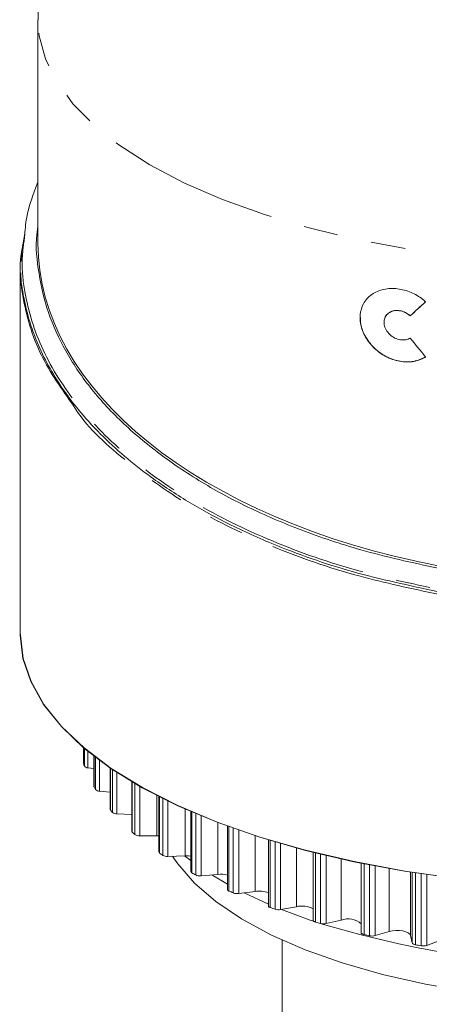
# Model space of a CAD drawing. Units: millimetres. Extents: x 9 to 437, y 29 to 277.
# Drawn here: x 11 to 26, y 209 to 245 of the extents above; entities that cross this region are included whole.
import ezdxf

# ---------------------------------------------------------------- set-up
doc = ezdxf.new("R2010")
doc.units = ezdxf.units.MM
doc.linetypes.add('PHANTOM', pattern=[12.7, 6.35, -1.27, 1.27, -1.27, 1.27, -1.27])

msp = doc.modelspace()

# ---------------------------------------------------------------- linework, layer by layer
at = {"color": 7, "linetype": 'Continuous', "lineweight": 15}
for p, q in [((12.035, 245.175), (12.035, 236.932)), ((11.433, 236.274), (11.449, 236.594)), ((11.385, 236.172), (11.385, 222.517)), ((11.395, 236.275), (11.395, 236.243)), ((25.755, 234.259), (25.755, 234.254)), ((24.79, 234.02), (24.79, 234.015)), ((13.713, 218.339), (13.713, 217.771)), ((14.098, 218.028), (14.098, 216.91)), ((13.715, 217.76), (13.713, 217.771)), ((14.098, 217.565), (13.88, 217.596)), ((14.693, 217.595), (14.693, 216.071)), ((15.493, 217.086), (15.493, 215.263)), ((14.693, 216.697), (14.308, 216.735)), ((16.488, 216.54), (16.488, 214.495)), ((17.668, 215.985), (17.668, 213.775)), ((15.493, 215.869), (14.947, 215.897)), ((19.019, 215.446), (19.019, 213.111)), ((16.423, 215.088), (15.789, 215.093)), ((16.488, 215.086), (16.423, 215.088)), ((20.528, 214.94), (20.528, 212.51)), ((17.457, 214.353), (16.826, 214.33)), ((16.999, 214.336), (17.071, 214.228)), ((17.668, 214.175), (17.436, 214.352)), ((22.176, 214.48), (22.176, 211.979)), ((23.947, 211.526), (23.947, 214.078)), ((18.668, 213.668), (18.046, 213.616)), ((19.019, 213.31), (18.442, 213.649)), ((20.041, 213.04), (19.435, 212.961)), ((20.528, 212.575), (19.636, 212.987)), ((21.563, 212.476), (20.979, 212.371)), ((23.215, 211.982), (22.661, 211.852)), ((24.981, 211.564), (24.462, 211.41)), ((25.821, 211.142), (25.766, 211.409)), ((21.035, 211.244), (21.035, 207.744)), ((26.84, 211.226), (26.362, 211.05))]:
    msp.add_line(p, q, dxfattribs=at)
at = {"color": 8, "linetype": 'PHANTOM', "lineweight": 0}
for p, q in [((13.715, 217.76), (13.715, 218.337)), ((13.747, 217.664), (13.747, 218.311)), ((13.88, 217.596), (13.88, 218.201)), ((14.104, 216.89), (14.104, 218.023)), ((14.159, 216.796), (14.159, 217.981)), ((14.308, 216.735), (14.308, 217.869)), ((14.705, 216.043), (14.705, 217.587)), ((14.783, 215.952), (14.783, 217.534)), ((14.947, 215.897), (14.947, 217.426)), ((15.513, 215.227), (15.513, 217.075)), ((15.613, 215.14), (15.613, 217.016)), ((15.789, 215.093), (15.789, 216.915)), ((16.423, 215.088), (16.423, 216.573)), ((16.518, 214.451), (16.518, 216.524)), ((16.639, 214.369), (16.639, 216.463)), ((16.826, 214.33), (16.826, 216.372)), ((17.457, 214.353), (17.457, 216.078)), ((17.71, 213.723), (17.71, 215.967)), ((17.851, 213.647), (17.851, 215.907)), ((18.046, 213.616), (18.046, 215.825)), ((18.668, 213.668), (18.668, 215.578)), ((19.075, 213.052), (19.075, 215.426)), ((19.234, 212.983), (19.234, 215.368)), ((19.435, 212.961), (19.435, 215.297)), ((20.041, 213.04), (20.041, 215.093)), ((20.598, 212.446), (20.598, 214.918)), ((20.773, 212.383), (20.773, 214.866)), ((20.979, 212.371), (20.979, 214.805)), ((21.563, 212.476), (21.563, 214.641)), ((22.263, 211.909), (22.263, 214.458)), ((22.453, 211.855), (22.453, 214.412)), ((22.661, 211.852), (22.661, 214.362)), ((23.215, 211.982), (23.215, 214.234)), ((24.052, 211.45), (24.052, 214.057)), ((24.254, 211.404), (24.254, 214.017)), ((24.462, 211.41), (24.462, 213.977)), ((24.981, 211.564), (24.981, 213.882)), ((25.766, 211.409), (25.766, 213.751)), ((25.821, 211.142), (25.821, 213.742)), ((25.945, 211.072), (25.945, 213.723)), ((26.157, 211.035), (26.157, 213.69)), ((26.362, 211.05), (26.362, 213.66))]:
    msp.add_line(p, q, dxfattribs=at)
at = {"color": 8, "linetype": 'PHANTOM', "lineweight": 0, "flags": 128}
msp.add_lwpolyline([(55.035, 245.175), (54.988, 244.576), (54.76, 243.728), (54.345, 242.892), (53.746, 242.076), (52.968, 241.287), (52.018, 240.533), (50.905, 239.82), (49.638, 239.154), (48.229, 238.541), (46.69, 237.988), (45.034, 237.497), (43.277, 237.075), (41.434, 236.724), (39.521, 236.448), (37.555, 236.249), (35.554, 236.128), (33.535, 236.088), (31.516, 236.128), (29.514, 236.249), (27.548, 236.448), (25.635, 236.724), (23.792, 237.075), (22.035, 237.497), (20.38, 237.988), (18.841, 238.541), (17.432, 239.154), (16.165, 239.82), (15.052, 240.533), (14.102, 241.287), (13.324, 242.076), (12.725, 242.892), (12.309, 243.728), (12.081, 244.576), (12.035, 245.174)], dxfattribs=at)
at = {"color": 7, "linetype": 'Continuous', "lineweight": 15, "flags": 128}
for points in [[(27.485, 213.512), (25.548, 213.786), (23.679, 214.133), (21.895, 214.553), (20.209, 215.04), (18.636, 215.59), (17.19, 216.199), (15.883, 216.862), (14.725, 217.573), (13.728, 218.326), (12.899, 219.115), (12.246, 219.933), (11.773, 220.772), (11.485, 221.626), (11.385, 222.488), (11.385, 222.517)], [(27.487, 213.516), (25.552, 213.789), (23.684, 214.137), (21.9, 214.556), (20.215, 215.043), (18.643, 215.593), (17.197, 216.202), (15.891, 216.865), (14.734, 217.576), (13.737, 218.328), (12.909, 219.117), (12.255, 219.934), (11.783, 220.773), (11.495, 221.627), (11.395, 222.488), (11.395, 222.517)], [(14.104, 216.89), (14.099, 216.902), (14.098, 216.91)], [(27.976, 209.341), (26.317, 209.623), (24.736, 209.978), (23.252, 210.401), (21.881, 210.887), (20.638, 211.43), (19.535, 212.026), (18.586, 212.667), (17.801, 213.347), (17.189, 214.057), (17.071, 214.228)], [(17.668, 214.342), (17.588, 214.351), (17.457, 214.353)], [(20.598, 212.446), (20.579, 212.454), (20.562, 212.463), (20.548, 212.473), (20.538, 212.483), (20.531, 212.495), (20.528, 212.506), (20.528, 212.51)], [(22.197, 211.941), (22.072, 211.984), (21.009, 212.376)], [(22.263, 211.909), (22.242, 211.917), (22.223, 211.925), (22.207, 211.934), (22.194, 211.944), (22.184, 211.955), (22.178, 211.966), (22.176, 211.978), (22.176, 211.979)], [(24.052, 211.45), (24.029, 211.456), (24.008, 211.463), (23.99, 211.472), (23.974, 211.481), (23.962, 211.492), (23.953, 211.503), (23.948, 211.514), (23.947, 211.526)], [(25.766, 211.409), (25.738, 211.463), (25.677, 211.512), (25.589, 211.553), (25.479, 211.582), (25.354, 211.599), (25.224, 211.601), (25.097, 211.589), (24.981, 211.564)]]:
    msp.add_lwpolyline(points, dxfattribs=at)
at = {"color": 7, "linetype": 'Continuous', "lineweight": 15}
for centre, radius, start, end in [((17.586, 218.997), 4.064, 197.7352, 199.1575), ((13.879, 217.76), 0.164, 215.9157, 270.1102), ((18.545, 219.452), 5.127, 209.9759, 211.193), ((14.305, 216.939), 0.204, 224.388, 270.7705), ((14.737, 216.072), 0.0434, 181.562, 223.1052), ((19.874, 220.421), 6.775, 220.2669, 221.2809), ((14.939, 216.146), 0.249, 231.2916, 271.7777), ((15.542, 215.266), 0.0487, 183.0226, 233.6883), ((21.567, 222.12), 9.175, 228.708, 229.5366), ((15.773, 215.386), 0.294, 236.9962, 273.0731), ((16.543, 214.499), 0.0545, 184.5177, 243.2652), ((23.511, 224.669), 12.382, 235.6145, 236.2917), ((16.799, 214.666), 0.337, 241.7907, 274.6031), ((17.732, 213.784), 0.0648, 188.102, 249.7585), ((25.513, 227.994), 16.265, 241.3292, 241.8932), ((18.004, 213.99), 0.376, 245.8811, 276.3375), ((18.764, 212.571), 1.101, 76.5821, 95.0041), ((19.093, 213.125), 0.0755, 191.2754, 255.7092), ((27.515, 232.138), 20.868, 246.1442, 246.6204), ((19.377, 213.364), 0.407, 249.4302, 278.264), ((20.187, 212.01), 1.039, 70.8857, 98.064), ((29.222, 236.507), 25.56, 250.2824, 250.6991), ((20.902, 212.792), 0.429, 252.5502, 280.3826), ((21.762, 211.594), 0.904, 62.7087, 102.7213), ((33.49, 248.433), 38.206, 253.2447, 288.4449), ((23.465, 211.306), 0.72, 47.9455, 110.247), ((30.662, 241.041), 30.318, 253.9172, 254.2898), ((22.564, 212.28), 0.439, 255.335, 282.71), ((31.859, 245.752), 35.18, 257.1789, 257.516), ((24.346, 211.833), 0.438, 257.8464, 285.2765), ((25.945, 211.215), 0.143, 210.3819, 269.9038), ((32.666, 249.841), 39.348, 260.1644, 260.4777), ((26.23, 211.454), 0.425, 260.1243, 288.1303)]:
    msp.add_arc(centre, radius, start, end, dxfattribs=at)
for centre, major_axis, ratio, start_param, end_param in [((33.535, 236.932), (21.5, 0), 0.582425, 3.141593, 4.393035), ((33.535, 251.128), (20.994, 24.615), 0.186471, 4.126702, 4.154823), ((33.535, 251.128), (21.004, 24.627), 0.186471, 4.126883, 4.154989), ((33.535, 233.506), (-21.004, 24.627), 0.186471, 1.415788, 1.443894)]:
    msp.add_ellipse(centre, major_axis=major_axis, ratio=ratio, start_param=start_param, end_param=end_param, dxfattribs=at)
for points, knots in [([(14.947, 267.278), (14.699, 266.336), (14.129, 264.17), (13.429, 260.726), (12.82, 256.97), (12.379, 253.191), (12.121, 249.403), (12.014, 246.728), (12.041, 245.319), (12.043, 245.173)], [0, 0, 0, 0, 0.131368, 0.301829, 0.472051, 0.641943, 0.811433, 0.980455, 1, 1, 1, 1]), ([(12.035, 239.186), (11.868, 238.754), (11.609, 238.085), (11.561, 237.403), (11.545, 237.162)], [0, 0, 0, 0, 0.64711, 1, 1, 1, 1]), ([(12.035, 237.535), (12.029, 237.502), (11.934, 236.993), (12.021, 235.991), (12.318, 234.551), (12.919, 233.138), (13.785, 231.782), (14.922, 230.494), (16.313, 229.287), (17.925, 228.177), (19.739, 227.188), (21.745, 226.332), (24.075, 225.545), (25.822, 225.162), (26.785, 224.95)], [0, 0, 0, 0, 0.006039, 0.094352, 0.183793, 0.273265, 0.361444, 0.449505, 0.538631, 0.627532, 0.715132, 0.802633, 0.89124, 1, 1, 1, 1]), ([(13.353, 230.934), (12.917, 231.552), (11.997, 232.857), (11.497, 234.649), (11.321, 236.158), (11.481, 236.924), (11.559, 237.294)], [0, 0, 0, 0, 0.306029, 0.645626, 0.828851, 1, 1, 1, 1]), ([(26.788, 224.088), (25.721, 224.316), (23.564, 224.777), (20.977, 225.695), (18.996, 226.598), (17.512, 227.421), (15.907, 228.484), (14.213, 229.926), (13.005, 231.408), (12.29, 232.636), (11.927, 233.449), (11.669, 234.216), (11.506, 234.979), (11.395, 235.521), (11.411, 235.827), (11.412, 235.84)], [0, 0, 0, 0, 0.124613, 0.25178, 0.331708, 0.402353, 0.477948, 0.600575, 0.734356, 0.791052, 0.84954, 0.895759, 0.941131, 0.997392, 1, 1, 1, 1]), ([(26.321, 234.777), (26.286, 234.807), (26.125, 234.948), (25.78, 235.147), (25.277, 235.282), (24.766, 235.262), (24.32, 235.074), (24.014, 234.737), (23.888, 234.314), (23.926, 233.877), (24.098, 233.46), (24.39, 233.078), (24.799, 232.763), (25.3, 232.565), (25.832, 232.536), (26.168, 232.646), (26.315, 232.734), (26.321, 232.738)], [0, 0, 0, 0, 0.019791, 0.092139, 0.1689, 0.249976, 0.332822, 0.412274, 0.484006, 0.549062, 0.612527, 0.679386, 0.752627, 0.832313, 0.915132, 0.996214, 1, 1, 1, 1]), ([(26.321, 232.743), (26.178, 232.677), (25.892, 232.545), (25.379, 232.558), (24.865, 232.728), (24.397, 233.064), (24.067, 233.512), (23.909, 233.917), (23.923, 234.132), (23.927, 234.193)], [0, 0, 0, 0, 0.153545, 0.306809, 0.467517, 0.633291, 0.794506, 0.941286, 1, 1, 1, 1]), ([(25.755, 233.439), (25.743, 233.432), (25.679, 233.397), (25.543, 233.361), (25.34, 233.374), (25.134, 233.456), (24.955, 233.599), (24.833, 233.78), (24.782, 233.969), (24.796, 234.139), (24.866, 234.281), (24.986, 234.389), (25.15, 234.452), (25.349, 234.458), (25.56, 234.397), (25.694, 234.311), (25.752, 234.257), (25.755, 234.254)], [0, 0, 0, 0, 0.017748, 0.09099, 0.169113, 0.250974, 0.333186, 0.411231, 0.482575, 0.548706, 0.613568, 0.681043, 0.753711, 0.832135, 0.914309, 0.996204, 1, 1, 1, 1]), ([(25.755, 234.259), (25.697, 234.304), (25.582, 234.394), (25.374, 234.458), (25.166, 234.461), (24.98, 234.394), (24.851, 234.265), (24.79, 234.13), (24.796, 234.044), (24.797, 234.02)], [0, 0, 0, 0, 0.156344, 0.312421, 0.47534, 0.640347, 0.79838, 0.943281, 1, 1, 1, 1])]:
    msp.add_open_spline(points, degree=3, knots=knots, dxfattribs=at)
at = {"color": 8, "linetype": 'PHANTOM', "lineweight": 0}
for points, knots in [([(11.545, 237.162), (11.507, 236.889), (11.413, 236.22), (11.561, 234.821), (12.119, 232.99), (13.417, 230.928), (15.313, 229.022), (17.73, 227.329), (20.615, 225.913), (23.659, 224.841), (25.813, 224.384), (26.785, 224.177)], [0, 0, 0, 0, 0.048724, 0.11971, 0.249382, 0.37905, 0.508764, 0.638468, 0.766542, 0.894606, 1, 1, 1, 1]), ([(26.785, 223.995), (25.8, 224.203), (23.647, 224.658), (20.582, 225.729), (17.688, 227.141), (15.294, 228.848), (13.848, 230.14), (13.383, 230.884), (13.353, 230.934)], [0, 0, 0, 0, 0.168436, 0.368371, 0.574302, 0.77678, 0.985308, 1, 1, 1, 1])]:
    msp.add_open_spline(points, degree=3, knots=knots, dxfattribs=at)

doc.saveas('drawing.dxf')
